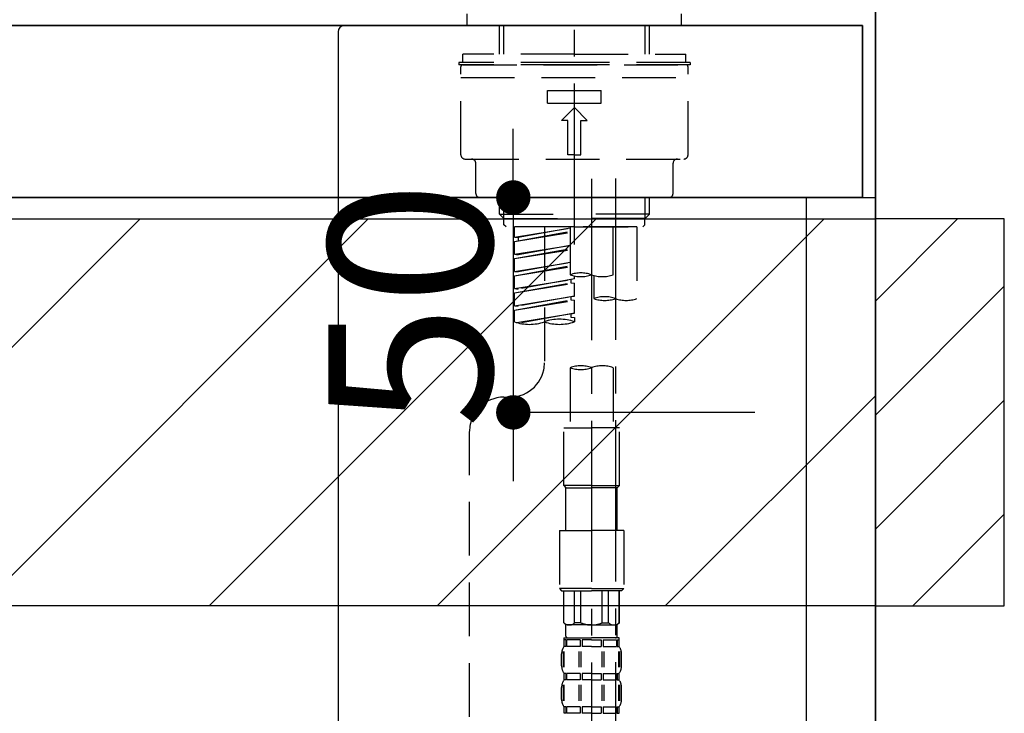
# Model space of a CAD drawing. Extents: x 27948 to 54421, y -33085 to -24215.
# Drawn here: x 47760 to 47989, y -30325 to -30164 of the extents above; entities that cross this region are included whole.
import ezdxf

# ---------------------------------------------------------------- set-up
doc = ezdxf.new("R2010")
doc.units = 0
doc.header["$LTSCALE"] = 50
doc.header["$MEASUREMENT"] = 0
for name, pattern in [('CENTER', [2, 1.25, -0.25, 0.25, -0.25]), ('CENTER2', [1.125, 0.75, -0.125, 0.125, -0.125]), ('DASHED', [0.75, 0.5, -0.25])]:
    doc.linetypes.add(name, pattern=pattern)
doc.layers.get('0').update_dxf_attribs({"linetype": 'CONTINUOUS'})
doc.layers.get('DEFPOINTS').update_dxf_attribs({"color": 146, "linetype": 'CONTINUOUS'})
for name, color, linetype in [('111-壁仕上', 3, 'CONTINUOUS'), ('122-扉', 6, 'CONTINUOUS'), ('126-甲板', 2, 'CONTINUOUS'), ('150-機器', 8, 'CONTINUOUS'), ('166-寸法B', 11, 'CONTINUOUS'), ('180-補助', 161, 'CONTINUOUS')]:
    doc.layers.add(name, color=color, linetype=linetype)
doc.styles.add('KH001', font='txt')
doc.dimstyles.new('KH1xx015', dxfattribs={"dimscale": 10, "dimtxt": 3.8, "dimasz": 0.8, "dimexe": 0.3, "dimexo": 1.2, "dimgap": 0.5, "dimtad": 3, "dimdec": 1, "dimdsep": 46, "dimlunit": 6, "dimtxsty": 'KH001', "dimblk": 'DOT', "dimcen": 1, "dimdle": 1, "dimclrd": 256, "dimclre": 256, "dimclrt": 256, "dimadec": 0, "dimazin": 0, "dimtfac": 1, "dimtdec": 1, "dimtix": 1, "dimtmove": 2, "dimatfit": 3, "dimldrblk": 'CLOSEDBLANK', "dimfxl": 1, "dimtolj": 1, "dimtzin": 0, "dimlwd": -1, "dimlwe": -1, "dimarcsym": 0})
doc.dimstyles.new('KH1xx030', dxfattribs={"dimscale": 30, "dimtxt": 2, "dimasz": 0.6, "dimexe": 0.3, "dimexo": 1.2, "dimgap": 0.5, "dimtad": 3, "dimdec": 1, "dimdsep": 46, "dimlunit": 6, "dimtxsty": 'KH001', "dimblk": 'DOT', "dimcen": 1, "dimdle": 1, "dimclrd": 256, "dimclre": 256, "dimclrt": 256, "dimadec": 0, "dimazin": 0, "dimtfac": 1, "dimtdec": 1, "dimtix": 1, "dimtmove": 2, "dimatfit": 3, "dimldrblk": 'CLOSEDBLANK', "dimfxl": 1, "dimtolj": 1, "dimtzin": 0, "dimlwd": -1, "dimlwe": -1, "dimarcsym": 0})

# ---------------------------------------------------------------- blocks, each defined once
blk = doc.blocks.new('KHB800HL-10_D')
at = {"layer": '150-機器', "linetype": 'Continuous'}
for p, q in [((-219, 0), (219, 0)), ((219, 0), (235.5, 0)), ((217.5, -1.5), (217.5, -198.98))]:
    blk.add_line(p, q, dxfattribs=at)
blk.add_arc((219, -1.5), 1.5, 90, 180, dxfattribs=at)
blk = doc.blocks.new('F402_D')
at = {"layer": '150-機器', "color": 161, "linetype": 'CENTER2'}
blk.add_line((0, -53.67), (0, 250.27), dxfattribs=at)
at = {"layer": '150-機器', "color": 13, "linetype": 'DASHED', "ltscale": 0.5}
for p, q in [((-24.93, -2.69), (-24.93, 0)), ((24.93, -2.69), (24.93, 0)), ((0, -2.69), (-24.93, -2.69)), ((-17.45, -9.33), (-17.45, -2.69)), ((-16.44, -9.33), (-16.44, -2.69)), ((24.93, -2.69), (0, -2.69)), ((16.44, -9.33), (16.44, -2.69)), ((17.45, -9.33), (17.45, -2.69)), ((0, -11.33), (-26.93, -11.33)), ((-26.93, -11.33), (-26.93, -11.83)), ((0, -9.33), (-25.93, -9.33)), ((-25.93, -11.33), (-25.93, -9.33)), ((0, -9.33), (25.93, -9.33)), ((26.93, -11.33), (0, -11.33)), ((25.93, -11.33), (25.93, -9.33)), ((26.93, -11.33), (26.93, -11.83)), ((0, -11.83), (-26.93, -11.83)), ((-26.43, -32.77), (-26.43, -12.32)), ((-25.93, -11.83), (25.93, -11.83)), ((26.93, -11.83), (0, -11.83)), ((26.43, -32.77), (26.43, -12.32)), ((-26.43, -14.82), (26.43, -14.82)), ((-6.23, -20.8), (-6.23, -17.81)), ((-6.23, -17.81), (6.23, -17.81)), ((6.23, -20.8), (6.23, -17.81)), ((-6.23, -20.8), (6.23, -20.8)), ((-2.99, -24.79), (0, -21.8)), ((2.99, -24.79), (0, -21.8)), ((-1.5, -24.79), (-2.99, -24.79)), ((-1.5, -32.77), (-1.5, -24.79)), ((1.5, -24.79), (2.99, -24.79)), ((1.5, -32.77), (1.5, -24.79)), ((-25.43, -33.77), (25.43, -33.77)), ((0, -32.77), (-1.5, -32.77)), ((0, -32.77), (1.5, -32.77)), ((-22.94, -41.75), (-22.94, -34.76)), ((22.94, -41.75), (22.94, -34.76)), ((-21.94, -42.74), (21.94, -42.74)), ((-17.45, -46.58), (-17.45, -42.74)), ((-16.44, -47.57), (-16.44, -42.74)), ((16.44, -47.57), (16.44, -42.74)), ((17.45, -46.58), (17.45, -42.74)), ((-17.45, -46.58), (0, -46.58)), ((-16.46, -47.57), (-17.45, -46.58)), ((-16.44, -47.59), (0, -47.59)), ((-16.41, -49.07), (-16.41, -47.57)), ((17.45, -46.58), (0, -46.58)), ((16.44, -47.59), (0, -47.59)), ((16.41, -49.07), (16.41, -47.57)), ((16.46, -47.57), (17.45, -46.58)), ((-15.91, -49.57), (-16.41, -49.07)), ((0, -49.57), (-15.96, -49.57)), ((14.51, -49.57), (-13.96, -49.57)), ((-13.96, -51.93), (-13.96, -49.57)), ((-13.96, -51.93), (-1, -49.84)), ((-1, -49.86), (-13.12, -52.04)), ((-6.98, -49.57), (-6.98, -57.77)), ((-6.98, -49.57), (-6.98, -81.17)), ((-1, -49.57), (-1, -60.69)), ((0, -49.57), (0, -48.22)), ((0, -49.57), (15.91, -49.57)), ((8.98, -60.69), (8.98, -49.57)), ((14.51, -49.57), (14.51, -66.22)), ((15.91, -49.57), (16.41, -49.07)), ((-13.96, -52.93), (-1, -50.6)), ((-13.96, -52.93), (-1, -50.84)), ((-13.96, -51.93), (-13.12, -52.04)), ((-13.12, -52.04), (-13.12, -52.78)), ((-13.96, -55.92), (-13.96, -52.93)), ((-13.96, -55.92), (-1, -53.83)), ((-13.96, -56.92), (-1, -54.59)), ((-13.96, -56.92), (-1, -54.83)), ((-1, -53.85), (-13.12, -56.03)), ((-13.96, -55.92), (-13.12, -56.03)), ((-13.96, -59.91), (-13.96, -56.92)), ((-13.96, -59.91), (-1, -57.82)), ((-13.96, -60.91), (-1, -58.58)), ((-13.96, -60.91), (-1, -58.82)), ((-1, -57.84), (-13.12, -60.02)), ((-13.96, -59.91), (-13.12, -60.02)), ((-13.96, -63.9), (-13.96, -60.91)), ((-13.96, -63.9), (0, -61.65)), ((0, -61.65), (-13.12, -64)), ((-0.85, -61.8), (-0.85, -62.54)), ((-0.85, -61.8), (-0.85, -62.54)), ((0, -61.65), (0, -60.97)), ((4.54, -60.86), (4.54, -66.22)), ((-13.96, -64.9), (-0.85, -62.54)), ((-13.96, -64.9), (0, -62.64)), ((-13.96, -63.9), (-13.12, -64)), ((-0.85, -62.54), (0, -62.64)), ((-0.85, -62.54), (0, -62.64)), ((0, -65.64), (0, -62.64)), ((0, -65.64), (0, -62.64)), ((-13.96, -67.89), (-13.96, -64.9)), ((-13.96, -67.89), (0, -65.64)), ((0, -65.64), (-13.12, -67.99)), ((-0.85, -65.77), (-0.85, -66.53)), ((-0.85, -65.79), (-0.85, -66.53)), ((-0.85, -65.79), (-0.85, -66.53)), ((-0.8, -65.76), (0, -65.64)), ((-13.96, -68.89), (-0.85, -66.53)), ((-13.96, -68.89), (0, -66.63)), ((-13.96, -67.89), (-13.12, -67.99)), ((-0.85, -66.53), (0, -66.63)), ((-0.85, -66.53), (0, -66.63)), ((0, -69.63), (0, -66.63)), ((0, -69.63), (0, -66.63)), ((-13.96, -71.62), (-13.96, -68.89)), ((-13.43, -71.79), (0, -69.63)), ((0, -69.63), (-12.87, -71.94)), ((-0.85, -69.76), (-0.85, -70.52)), ((-0.85, -69.78), (-0.85, -70.52)), ((-0.85, -69.78), (-0.85, -70.52)), ((-0.85, -70.52), (0, -70.62)), ((-0.85, -70.52), (0, -70.62)), ((-0.8, -69.75), (0, -69.63)), ((0, -70.62), (0, -71.62)), ((-1, -82.3), (-1, -96.27)), ((8.98, -82.3), (8.98, -96.27)), ((-16.41, -89.15), (-14.96, -89.15)), ((-24.39, -294.77), (-24.39, -97.13)), ((-2.49, -109.74), (-2.49, -96.27)), ((-2.49, -96.27), (3.99, -96.27)), ((10.47, -96.27), (3.99, -96.27)), ((10.47, -109.74), (10.47, -96.27)), ((3.99, -109.74), (-2.49, -109.74)), ((-2.49, -109.74), (-1.99, -110.24)), ((3.99, -109.74), (10.47, -109.74)), ((10.47, -109.74), (9.97, -110.24)), ((-1.99, -110.24), (3.99, -110.24)), ((-1.99, -120.21), (-1.99, -110.24)), ((9.97, -110.24), (3.99, -110.24)), ((9.97, -120.21), (9.97, -110.24)), ((-3.49, -120.21), (3.99, -120.21)), ((-3.49, -120.21), (-3.49, -133.67)), ((11.47, -120.21), (3.99, -120.21)), ((11.47, -120.21), (11.47, -133.67)), ((3.99, -133.67), (-3.49, -133.67)), ((-3.49, -133.67), (-2.99, -134.17)), ((-2.99, -134.17), (3.99, -134.17)), ((-2.49, -141.65), (-2.49, -134.17)), ((-2.44, -141.65), (-2.44, -134.17)), ((0.05, -141.65), (0.05, -134.17)), ((1.5, -141.65), (1.5, -134.17)), ((3.99, -133.67), (11.47, -133.67)), ((10.97, -134.17), (3.99, -134.17)), ((6.48, -141.65), (6.48, -134.17)), ((7.93, -141.65), (7.93, -134.17)), ((10.42, -141.65), (10.42, -134.17)), ((10.47, -141.65), (10.47, -134.17)), ((11.47, -133.67), (10.97, -134.17)), ((-2.44, -141.65), (-2.49, -141.65)), ((-2.49, -141.65), (-1.99, -142.15)), ((1.5, -141.65), (0.05, -141.65)), ((6.48, -141.65), (7.93, -141.65)), ((10.47, -141.65), (9.97, -142.15)), ((10.42, -141.65), (10.47, -141.65)), ((-1.99, -144.74), (-1.99, -142.15)), ((3.99, -142.15), (-1.99, -142.15)), ((3.99, -142.15), (9.97, -142.15)), ((9.97, -144.74), (9.97, -142.15)), ((-2.49, -145.14), (3.99, -145.14)), ((-2.39, -147.14), (-2.39, -145.14)), ((-2.39, -145.14), (3.99, -145.14)), ((-2, -145.64), (-2.39, -145.64)), ((-2, -145.64), (-2, -147.14)), ((-1.89, -145.14), (3.99, -145.14)), ((-1.89, -145.14), (3.99, -145.14)), ((1.32, -145.64), (-1.81, -145.64)), ((-1.81, -145.64), (-1.81, -147.14)), ((1.32, -145.64), (1.32, -147.14)), ((3.99, -145.64), (1.78, -145.64)), ((1.78, -145.64), (1.78, -147.14)), ((10.37, -145.14), (3.99, -145.14)), ((3.99, -145.64), (6.2, -145.64)), ((6.2, -145.64), (6.2, -147.14)), ((6.66, -145.64), (9.79, -145.64)), ((6.66, -145.64), (6.66, -147.14)), ((9.79, -145.64), (9.79, -147.14)), ((9.98, -145.64), (10.37, -145.64)), ((9.98, -145.64), (9.98, -147.14)), ((10.37, -147.14), (10.37, -145.14)), ((-2.55, -151.99), (-2.55, -148.29)), ((-2, -147.14), (-2.39, -147.14)), ((-2.36, -151.99), (-2.36, -148.29)), ((1.32, -147.14), (-1.81, -147.14)), ((1.09, -151.99), (1.09, -148.29)), ((1.55, -151.99), (1.55, -148.29)), ((3.99, -147.14), (1.78, -147.14)), ((3.99, -147.14), (6.2, -147.14)), ((6.43, -151.99), (6.43, -148.29)), ((6.66, -147.14), (9.79, -147.14)), ((6.89, -151.99), (6.89, -148.29)), ((9.98, -147.14), (10.37, -147.14)), ((10.34, -151.99), (10.34, -148.29)), ((10.53, -151.99), (10.53, -148.29)), ((-2.99, -151.68), (-2.99, -148.88)), ((10.97, -151.68), (10.97, -148.88)), ((-2.39, -154.92), (-2.39, -153.42)), ((-2, -153.42), (-2.39, -153.42)), ((-2, -153.42), (-2, -154.92)), ((-1.81, -153.42), (-1.81, -154.92)), ((1.32, -153.42), (-1.81, -153.42)), ((1.32, -153.42), (1.32, -154.92)), ((1.78, -153.42), (1.78, -154.92)), ((3.99, -153.42), (1.78, -153.42)), ((3.99, -153.42), (6.2, -153.42)), ((6.2, -153.42), (6.2, -154.92)), ((6.66, -153.42), (6.66, -154.92)), ((6.66, -153.42), (9.79, -153.42)), ((9.79, -153.42), (9.79, -154.92)), ((9.98, -153.42), (9.98, -154.92)), ((9.98, -153.42), (10.37, -153.42)), ((10.37, -154.92), (10.37, -153.42)), ((-2, -154.92), (-2.39, -154.92)), ((1.32, -154.92), (-1.81, -154.92)), ((3.99, -154.92), (1.78, -154.92)), ((3.99, -154.92), (6.2, -154.92)), ((6.66, -154.92), (9.79, -154.92)), ((9.98, -154.92), (10.37, -154.92)), ((-2.99, -159.46), (-2.99, -156.66)), ((-2.55, -159.79), (-2.55, -156.1)), ((-2.36, -159.79), (-2.36, -156.1)), ((1.09, -159.79), (1.09, -156.1)), ((1.55, -159.79), (1.55, -156.1)), ((6.43, -159.79), (6.43, -156.1)), ((6.89, -159.79), (6.89, -156.1)), ((10.34, -159.79), (10.34, -156.1)), ((10.53, -159.79), (10.53, -156.1)), ((10.97, -159.46), (10.97, -156.66)), ((-2.39, -162.7), (-2.39, -161.2)), ((-2, -161.2), (-2.39, -161.2)), ((-2, -161.2), (-2, -162.7)), ((-1.81, -161.2), (-1.81, -162.7)), ((1.32, -161.2), (-1.81, -161.2)), ((1.32, -161.2), (1.32, -162.7)), ((1.78, -161.2), (1.78, -162.7)), ((3.99, -161.2), (1.78, -161.2)), ((3.99, -161.2), (6.2, -161.2)), ((6.2, -161.2), (6.2, -162.7)), ((6.66, -161.2), (6.66, -162.7)), ((6.66, -161.2), (9.79, -161.2)), ((9.79, -161.2), (9.79, -162.7)), ((9.98, -161.2), (9.98, -162.7)), ((9.98, -161.2), (10.37, -161.2)), ((10.37, -162.7), (10.37, -161.2)), ((-2, -162.7), (-2.39, -162.7)), ((1.32, -162.7), (-1.81, -162.7)), ((3.99, -162.7), (1.78, -162.7)), ((3.99, -162.7), (6.2, -162.7)), ((6.66, -162.7), (9.79, -162.7)), ((9.98, -162.7), (10.37, -162.7))]:
    blk.add_line(p, q, dxfattribs=at)
at = {"layer": '150-機器', "color": 13, "linetype": 'CENTER2'}
for p, q in [((3.99, -38.38), (3.99, -310.13)), ((9.52, -38.29), (9.52, -239.41))]:
    blk.add_line(p, q, dxfattribs=at)
at = {"layer": '150-機器', "color": 13, "linetype": 'DASHED', "ltscale": 0.5}
for centre, radius, start, end in [((-25.93, -12.32), 0.499, 90, 180), ((25.93, -12.32), 0.499, 0, 90), ((-25.43, -32.77), 0.997, 180, 270), ((-23.94, -34.76), 0.997, 0, 90), ((23.94, -34.76), 0.997, 90, 180), ((25.43, -32.77), 0.997, 270, 0), ((-21.94, -41.75), 0.997, 180, 270), ((21.94, -41.75), 0.997, 270, 0), ((1.5, -67.74), 7.48, 70.5288, 109.4712), ((1.5, -53.64), 7.48, 250.5288, 289.4712), ((6.48, -53.64), 7.48, 250.5288, 289.4712), ((7.03, -73.27), 7.48, 70.5288, 109.4712), ((7.03, -59.17), 7.48, 250.5288, 289.4712), ((12.02, -59.17), 7.48, 250.5288, 289.4712), ((-10.47, -61.75), 10.47, 250.5288, 289.4712), ((-3.49, -81.49), 10.47, 70.5288, 109.4712), ((-3.49, -61.75), 10.47, 250.5288, 289.4712), ((-14.96, -81.17), 7.98, 270, 0), ((1.5, -89.35), 7.48, 70.5288, 109.4712), ((1.5, -75.25), 7.48, 250.5288, 289.4712), ((6.48, -89.35), 7.48, 70.5288, 109.4712), ((-16.41, -97.13), 7.98, 90, 180), ((-1.19, -140.34), 1.81, 226.3972, 313.6028), ((3.99, -135.67), 6.48, 247.3801, 270), ((3.99, -135.67), 6.48, 270, 292.6199), ((9.17, -140.34), 1.81, 226.3972, 313.6028), ((-1.6, -144.74), 0.399, 180, 270), ((9.57, -144.74), 0.399, 270, 0), ((-0.15, -148.88), 2.84, 142.1507, 180), ((8.13, -148.88), 2.84, 0, 37.8493), ((-0.15, -151.68), 2.84, 180, 217.8493), ((8.13, -151.68), 2.84, 322.1507, 0), ((-0.15, -156.66), 2.84, 142.1507, 180), ((8.13, -156.66), 2.84, 0, 37.8493), ((-0.15, -159.46), 2.84, 180, 217.8493), ((8.13, -159.46), 2.84, 322.1507, 0)]:
    blk.add_arc(centre, radius, start, end, dxfattribs=at)
blk = doc.blocks.new('_Dot')
at = {"color": 0, "linetype": 'ByBlock', "lineweight": -2}
blk.add_line((-0.5, 0), (-1, 0), dxfattribs=at)
at = {"color": 0, "linetype": 'ByBlock', "const_width": 0.5}
blk.add_lwpolyline([(-0.25, 0, 1), (0.25, 0, 1)], format="xyb", close=True, dxfattribs=at)
blk = doc.blocks.new('*D181')
at = {"layer": 'DEFPOINTS', "transparency": 16777216}
for p, q in [((47874.51, -30196.89), (47874.51, -30188.89)), ((47930.73, -30204.89), (47871.51, -30204.89)), ((47874.51, -30204.89), (47874.51, -30254.89)), ((47930.73, -30254.89), (47871.51, -30254.89)), ((47874.51, -30262.89), (47874.51, -30270.89))]:
    blk.add_line(p, q, dxfattribs=at)
at = {"layer": 'DEFPOINTS', "color": 0, "transparency": 16777216}
for p in [(47942.73, -30204.89), (47874.51, -30254.89), (47942.73, -30254.89)]:
    blk.add_point(p, dxfattribs=at)
at = {"layer": 'DEFPOINTS', "transparency": 16777216, "xscale": 8, "yscale": 8, "zscale": 8}
for p, rotation in [((47874.51, -30204.89), 270), ((47874.51, -30254.89), 90)]:
    blk.add_blockref('_Dot', p, dxfattribs=dict(at, rotation=rotation))
at = {"layer": 'DEFPOINTS', "transparency": 16777216, "insert": (47850.51, -30229.89), "char_height": 38, "attachment_point": 5, "rotation": 90, "style": 'KH001'}
blk.add_mtext('\\A1;50', dxfattribs=at)
blk = doc.blocks.new('_ClosedBlank')
at = {"color": 0, "linetype": 'ByBlock', "lineweight": -2}
for p, q in [((-1, 0.167), (0, 0)), ((-1, 0.167), (-1, -0.167)), ((0, 0), (-1, -0.167))]:
    blk.add_line(p, q, dxfattribs=at)
blk = doc.blocks.new('*D185')
at = {"layer": '166-寸法B', "linetype": 'ByBlock', "transparency": 16777216}
for p, q in [((47308.73, -30128.89), (47308.73, -29893.07)), ((47958.73, -30128.89), (47958.73, -29893.07)), ((47326.73, -29902.07), (47940.73, -29902.07))]:
    blk.add_line(p, q, dxfattribs=at)
at = {"layer": 'DEFPOINTS', "color": 0, "transparency": 16777216}
for p in [(47958.73, -29902.07), (47308.73, -30164.89), (47958.73, -30164.89)]:
    blk.add_point(p, dxfattribs=at)
at = {"layer": '166-寸法B', "transparency": 16777216, "xscale": 18, "yscale": 18, "zscale": 18, "rotation": 180}
blk.add_blockref('_Dot', (47308.73, -29902.07), dxfattribs=at)
at = {"layer": '166-寸法B', "transparency": 16777216, "xscale": 18, "yscale": 18, "zscale": 18}
blk.add_blockref('_Dot', (47958.73, -29902.07), dxfattribs=at)
at = {"layer": '166-寸法B', "transparency": 16777216, "insert": (47633.73, -29857.07), "char_height": 60, "attachment_point": 5, "style": 'KH001'}
blk.add_mtext('\\A1;650', dxfattribs=at)

msp = doc.modelspace()

# ---------------------------------------------------------------- hatches: boundary and pattern name
at = {"layer": '180-補助'}
h = msp.add_hatch(dxfattribs=at)
h.set_pattern_fill('ANSI31', color=13, scale=300, style=0)
h.set_pattern_definition([(45, (-354017.346, -17296.833), (-26.5165043, 26.5165043), [])])
h.paths.add_polyline_path([(46289.73, -30209.89), (47958.73, -30209.89), (47958.73, -30299.89), (46289.73, -30299.89)])
h = msp.add_hatch(dxfattribs=at)
h.set_pattern_fill('ANSI31', color=256, scale=150, style=0)
h.set_pattern_definition([(45, (-406781.802, -30397.125), (-13.25825215, 13.25825215), [])])
h.paths.add_polyline_path([(47958.73, -30299.89), (47988.73, -30299.89), (47988.73, -30209.89), (47958.73, -30209.89)])

# ---------------------------------------------------------------- linework, layer by layer
at = {"layer": '111-壁仕上', "color": 253, "linetype": 'CENTER', "ltscale": 2}
msp.add_line((47958.73, -27947.64), (47958.73, -31866.64), dxfattribs=at)
at = {"layer": '111-壁仕上', "ltscale": 2}
msp.add_line((47958.73, -31024.89), (47958.73, -28624.89), dxfattribs=at)
at = {"layer": '122-扉', "color": 253}
msp.add_lwpolyline([(47942.73, -30204.89), (47958.73, -30204.89), (47958.73, -30874.89), (47942.73, -30874.89)], close=True, dxfattribs=at)
at = {"layer": '126-甲板'}
for points in [[(47955.73, -30164.89), (46286.73, -30164.89), (46286.73, -30204.89), (47955.73, -30204.89)], [(47308.73, -30164.89), (47955.73, -30164.89), (47955.73, -30204.89), (47308.73, -30204.89)]]:
    msp.add_lwpolyline(points, close=True, dxfattribs=at)
at = {"layer": '150-機器', "color": 253, "linetype": 'Continuous'}
msp.add_lwpolyline([(47958.73, -30299.89), (47988.73, -30299.89), (47988.73, -30209.89), (47958.73, -30209.89)], close=True, dxfattribs=at)
at = {"layer": '180-補助', "color": 13}
msp.add_lwpolyline([(46289.73, -30209.89), (47958.73, -30209.89), (47958.73, -30299.89), (46289.73, -30299.89)], close=True, dxfattribs=at)

# ---------------------------------------------------------------- block references
at = {"layer": '150-機器'}
for name, p in [('F402_D', (47888.73, -30162.19)), ('KHB800HL-10_D', (47616.23, -30164.89))]:
    msp.add_blockref(name, p, dxfattribs=at)

# ---------------------------------------------------------------- dimensions: what is measured, and where the dimension line sits
at = {"layer": '166-寸法B'}
dim = msp.add_linear_dim(base=(47958.73, -29902.07), p1=(47308.73, -30164.89), p2=(47958.73, -30164.89), dimstyle='KH1xx030', override={"dimfxl": 0.5, "dimarcsym": 1}, dxfattribs=at)
dim.commit()
dim.dimension.update_dxf_attribs({"geometry": '*D185', "text_midpoint": (47633.73, -29857.07)})
at = {"layer": 'DEFPOINTS'}
dim = msp.add_linear_dim(base=(47874.51, -30254.89), p1=(47942.73, -30204.89), p2=(47942.73, -30254.89), angle=90, dimstyle='KH1xx015', dxfattribs=at)
dim.commit()
dim.dimension.update_dxf_attribs({"geometry": '*D181', "text_midpoint": (47850.51, -30229.89)})

doc.saveas('drawing.dxf')
